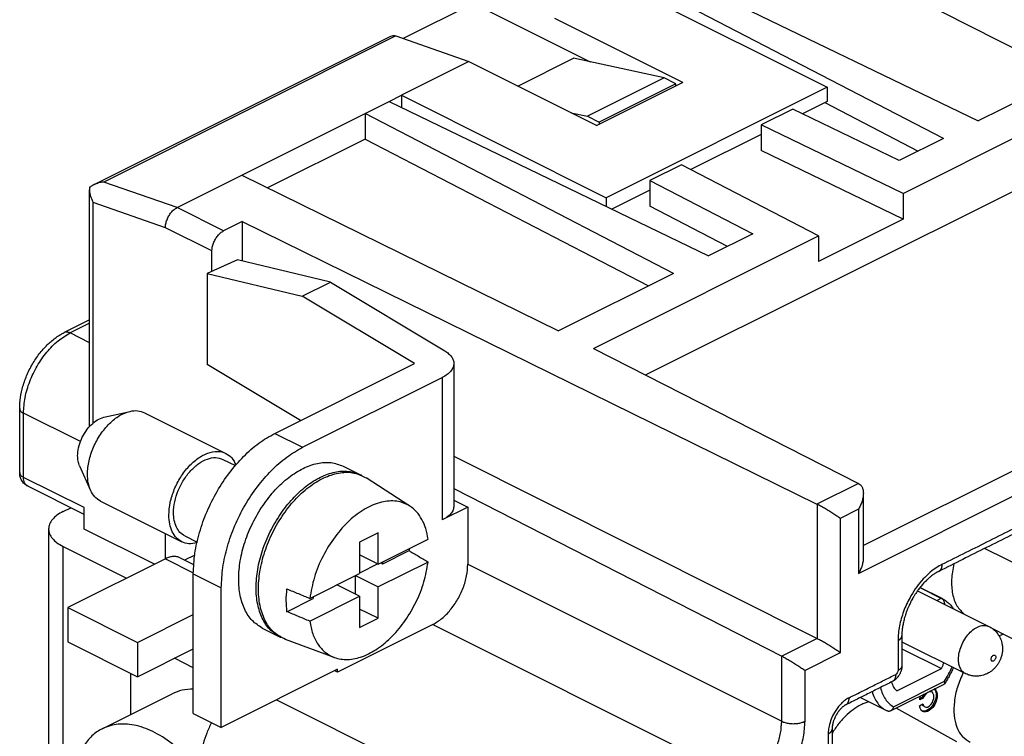
# Model space of a CAD drawing. Units: millimetres. Extents: x 0 to 210, y 0 to 297.
# Drawn here: x 169 to 184, y 268 to 279 of the extents above; entities that cross this region are included whole.
import ezdxf

# ---------------------------------------------------------------- set-up
doc = ezdxf.new("R2010")
doc.units = ezdxf.units.MM

msp = doc.modelspace()

# ---------------------------------------------------------------- linework, layer by layer
at = {"color": 7, "linetype": 'Continuous'}
for p, q in [((180.9, 280.688), (185.245, 278.478)), ((179.024, 280.141), (183.881, 277.796)), ((183.35, 277.531), (178.661, 279.959)), ((178.471, 279.864), (181.583, 278.308)), ((176.209, 279.58), (175.14, 279.046)), ((176.209, 279.58), (177.979, 278.695)), ((179.391, 278.379), (177.446, 279.351)), ((170.43, 276.824), (174.952, 279.085)), ((175.025, 279.087), (176.138, 278.697)), ((176.138, 278.697), (175.113, 278.185)), ((176.138, 278.697), (178.082, 277.725)), ((176.881, 278.326), (177.729, 278.75)), ((179.108, 278.45), (177.729, 278.75)), ((185.631, 278.671), (183.881, 277.796)), ((179.108, 278.45), (177.941, 277.866)), ((179.285, 278.361), (179.108, 278.45)), ((182.738, 276.694), (186.161, 278.406)), ((179.391, 278.379), (178.082, 277.725)), ((179.285, 278.361), (178.118, 277.778)), ((181.583, 278.308), (178.224, 276.629)), ((179.285, 278.326), (179.285, 278.361)), ((181.583, 278.308), (181.583, 278.092)), ((174.923, 278.09), (175.113, 278.185)), ((175.113, 278.185), (178.224, 276.629)), ((175.113, 278.185), (175.113, 277.999)), ((181.583, 278.092), (181.208, 277.905)), ((174.56, 277.908), (174.923, 278.09)), ((174.923, 278.09), (179.78, 275.745)), ((181.06, 277.976), (180.58, 277.736)), ((182.679, 277.195), (181.06, 277.976)), ((181.548, 278.074), (182.968, 277.339)), ((172.684, 276.971), (174.56, 277.908)), ((179.249, 275.48), (174.56, 277.908)), ((174.56, 277.908), (174.56, 277.518)), ((177.691, 277.921), (177.941, 277.866)), ((177.941, 277.866), (178.118, 277.778)), ((178.118, 277.778), (178.118, 277.743)), ((180.58, 277.736), (180.58, 277.346)), ((182.738, 276.694), (180.58, 277.736)), ((174.56, 277.518), (173.078, 276.777)), ((174.56, 277.518), (178.866, 275.289)), ((178.824, 273.936), (186.161, 277.605)), ((180.58, 277.59), (179.512, 277.056)), ((183.35, 277.531), (182.679, 277.195)), ((182.738, 276.304), (180.58, 277.346)), ((179.368, 277.131), (178.888, 276.89)), ((181.453, 276.051), (179.368, 277.131)), ((171.701, 276.479), (172.684, 276.971)), ((172.684, 276.971), (177.499, 274.605)), ((170.369, 273.188), (170.369, 276.751)), ((178.888, 276.745), (178.309, 276.455)), ((178.888, 276.89), (180.451, 276.081)), ((178.888, 276.89), (178.888, 276.501)), ((178.224, 276.629), (178.224, 276.496)), ((182.738, 276.694), (182.738, 276.304)), ((180.068, 275.89), (178.888, 276.501)), ((182.738, 276.304), (181.453, 275.662)), ((171.524, 276.174), (171.524, 276.172)), ((172.691, 276.267), (172.408, 276.125)), ((172.691, 276.267), (172.691, 275.666)), ((172.691, 276.267), (181.428, 271.973)), ((178.029, 274.34), (181.453, 276.051)), ((180.451, 276.081), (179.78, 275.745)), ((181.453, 276.051), (181.453, 275.662)), ((172.231, 275.511), (172.231, 275.82)), ((172.62, 275.683), (172.159, 275.478)), ((174.031, 275.346), (172.62, 275.683)), ((172.159, 275.478), (172.159, 274.095)), ((172.159, 275.478), (173.605, 275.133)), ((179.249, 275.48), (177.499, 274.605)), ((173.605, 275.133), (174.031, 275.346)), ((174.031, 275.346), (175.769, 274.303)), ((175.309, 274.111), (173.605, 275.133)), ((170.369, 274.773), (169.985, 274.58)), ((178.029, 274.34), (182.06, 272.289)), ((173.576, 273.245), (172.159, 274.095)), ((173.186, 273.049), (175.309, 274.111)), ((175.909, 274.111), (175.909, 271.946)), ((173.61, 272.837), (175.733, 273.899)), ((169.309, 272.452), (169.309, 273.426)), ((170.588, 273.294), (170.986, 273.383)), ((171.205, 273.362), (172.443, 272.744)), ((175.909, 272.703), (181.43, 269.931)), ((170.219, 272.556), (170.386, 272.183)), ((172.398, 272.654), (172.587, 272.56)), ((174.225, 272.551), (174.49, 272.419)), ((175.24, 271.943), (174.575, 272.373)), ((170.287, 271.818), (169.432, 272.246)), ((175.909, 272.21), (180.893, 269.665)), ((182.133, 272.137), (182.133, 271.162)), ((170.535, 272.021), (171.772, 271.402)), ((175.909, 272.033), (176.12, 271.927)), ((169.968, 271.862), (170.084, 271.92)), ((170.287, 271.596), (170.287, 271.921)), ((176.12, 271.927), (175.733, 271.733)), ((176.12, 271.927), (176.12, 271.061)), ((169.749, 271.596), (169.749, 267.699)), ((171.358, 271.061), (170.287, 271.596)), ((171.524, 271.144), (171.524, 271.526)), ((174.759, 271.538), (174.476, 271.397)), ((174.759, 271.062), (174.759, 271.538)), ((171.817, 271.492), (172.005, 271.397)), ((174.476, 271.397), (174.476, 270.92)), ((174.759, 271.062), (175.517, 271.441)), ((169.968, 271.331), (170.934, 270.849)), ((174.83, 271.069), (175.227, 271.267)), ((183.98, 271.302), (185.735, 270.425)), ((171.524, 271.144), (170.039, 270.401)), ((171.748, 271.158), (171.953, 271.055)), ((171.969, 271.2), (171.816, 271.124)), ((174.759, 271.062), (174.476, 271.203)), ((174.752, 271.065), (174.476, 270.927)), ((175.517, 271.094), (174.759, 270.715)), ((174.802, 271.083), (174.83, 271.069)), ((174.83, 271.069), (174.83, 271.097)), ((171.948, 268.793), (171.948, 270.915)), ((173.718, 270.541), (174.476, 270.92)), ((174.406, 270.885), (174.406, 270.609)), ((174.413, 270.889), (174.759, 270.715)), ((172.373, 268.581), (172.373, 270.703)), ((174.476, 270.574), (174.13, 270.747)), ((174.759, 270.239), (174.759, 270.715)), ((182.957, 270.658), (184.042, 270.115)), ((182.994, 270.707), (183.333, 270.537)), ((183.321, 270.543), (182.994, 270.707)), ((173.372, 270.34), (173.769, 270.539)), ((173.718, 270.195), (174.476, 270.574)), ((173.769, 270.567), (173.769, 270.539)), ((174.476, 270.574), (174.476, 270.098)), ((170.039, 270.401), (170.039, 269.882)), ((170.039, 270.401), (171.1, 269.871)), ((174.759, 270.239), (174.476, 270.38)), ((171.1, 269.871), (171.948, 270.295)), ((174.476, 270.098), (174.759, 270.239)), ((172.995, 270.092), (173.26, 269.959)), ((175.59, 270.146), (174.14, 269.422)), ((184.096, 270.082), (184.534, 269.863)), ((170.039, 269.882), (171.1, 269.351)), ((171.1, 269.871), (171.1, 269.351)), ((174.091, 269.645), (173.348, 269.919)), ((182.719, 269.973), (182.719, 269.973)), ((182.719, 269.882), (183.684, 269.4)), ((182.733, 269.875), (182.719, 269.868)), ((171.1, 269.351), (171.948, 269.776)), ((182.719, 269.775), (183.319, 269.475)), ((171.948, 269.488), (171.661, 269.632)), ((174.14, 269.465), (172.373, 268.581)), ((174.14, 269.422), (174.097, 269.443)), ((174.14, 269.422), (174.14, 269.465)), ((182.64, 269.136), (183.319, 269.475)), ((170.994, 269.404), (170.994, 268.776)), ((182.573, 269.278), (182.573, 269.278)), ((182.546, 268.832), (183.36, 269.238)), ((183.107, 269.11), (183.076, 269.082)), ((183.107, 269.11), (183.106, 269.111)), ((183.134, 269.124), (183.107, 269.11)), ((183.134, 269.124), (183.132, 269.125)), ((183.16, 269.124), (183.134, 269.124)), ((183.164, 269.124), (183.146, 269.131)), ((183.16, 269.124), (183.146, 269.131)), ((183.182, 269.115), (183.16, 269.124)), ((183.182, 269.115), (183.164, 269.124)), ((183.192, 269.101), (183.182, 269.115)), ((183.211, 269.164), (183.217, 269.157)), ((183.217, 269.167), (183.219, 269.166)), ((183.219, 269.166), (183.217, 269.167)), ((183.217, 269.157), (183.228, 269.136)), ((183.235, 269.148), (183.217, 269.157)), ((183.219, 269.166), (183.235, 269.148)), ((183.245, 269.127), (183.228, 269.136)), ((183.228, 269.136), (183.238, 269.103)), ((183.235, 269.148), (183.245, 269.127)), ((183.245, 269.127), (183.256, 269.094)), ((170.565, 268.561), (171.625, 269.092)), ((182.088, 269.036), (182.484, 268.838)), ((182.991, 269), (182.997, 269.057)), ((183.044, 269.027), (182.991, 269)), ((183.026, 269.036), (182.993, 269.019)), ((183.037, 269.06), (183.026, 269.036)), ((183.044, 269.027), (183.026, 269.036)), ((183.055, 269.086), (183.037, 269.06)), ((183.054, 269.051), (183.037, 269.06)), ((183.054, 269.051), (183.044, 269.027)), ((183.076, 269.082), (183.054, 269.051)), ((183.076, 269.082), (183.061, 269.089)), ((183.182, 268.959), (183.192, 268.984)), ((183.203, 269.074), (183.192, 269.101)), ((183.192, 268.984), (183.203, 269.022)), ((183.217, 268.975), (183.201, 268.941)), ((183.203, 269.022), (183.203, 269.074)), ((183.228, 269.006), (183.217, 268.975)), ((183.235, 268.966), (183.217, 268.975)), ((183.235, 268.966), (183.219, 268.932)), ((183.238, 269.051), (183.228, 269.006)), ((183.245, 268.998), (183.228, 269.006)), ((183.245, 268.998), (183.235, 268.966)), ((183.256, 269.094), (183.238, 269.103)), ((183.238, 269.103), (183.238, 269.051)), ((183.256, 269.042), (183.238, 269.051)), ((183.256, 269.042), (183.245, 268.998)), ((183.256, 269.094), (183.256, 269.042)), ((183.553, 268.363), (182.634, 268.875)), ((182.985, 268.907), (183.038, 268.94)), ((182.996, 268.873), (182.985, 268.907)), ((183.007, 268.852), (182.996, 268.873)), ((183.022, 268.834), (183.007, 268.852)), ((183.038, 268.823), (183.022, 268.834)), ((183.027, 268.932), (183.031, 268.921)), ((183.037, 268.826), (183.03, 268.828)), ((183.031, 268.921), (183.042, 268.907)), ((183.049, 268.912), (183.031, 268.921)), ((183.063, 268.827), (183.037, 268.826)), ((183.054, 268.818), (183.037, 268.826)), ((183.038, 268.94), (183.049, 268.912)), ((183.054, 268.818), (183.038, 268.823)), ((183.06, 268.898), (183.042, 268.907)), ((183.049, 268.912), (183.06, 268.898)), ((183.081, 268.818), (183.054, 268.818)), ((183.06, 268.898), (183.081, 268.889)), ((183.09, 268.834), (183.063, 268.827)), ((183.081, 268.818), (183.063, 268.827)), ((183.081, 268.889), (183.107, 268.89)), ((183.107, 268.825), (183.081, 268.818)), ((183.116, 268.847), (183.09, 268.834)), ((183.107, 268.825), (183.09, 268.834)), ((183.107, 268.89), (183.134, 268.903)), ((183.134, 268.838), (183.107, 268.825)), ((183.143, 268.867), (183.116, 268.847)), ((183.134, 268.838), (183.116, 268.847)), ((183.134, 268.903), (183.16, 268.929)), ((183.16, 268.858), (183.134, 268.838)), ((183.169, 268.893), (183.143, 268.867)), ((183.16, 268.858), (183.143, 268.867)), ((183.16, 268.929), (183.182, 268.959)), ((183.187, 268.884), (183.16, 268.858)), ((183.185, 268.914), (183.169, 268.893)), ((183.187, 268.884), (183.169, 268.893)), ((183.201, 268.941), (183.185, 268.914)), ((183.203, 268.905), (183.185, 268.914)), ((183.203, 268.905), (183.187, 268.884)), ((183.219, 268.932), (183.201, 268.941)), ((183.219, 268.932), (183.203, 268.905)), ((171.948, 268.793), (172.373, 268.581))]:
    msp.add_line(p, q, dxfattribs=at)
at = {"color": 2, "linetype": 'Continuous'}
for p, q in [((175.025, 279.087), (170.588, 276.868)), ((171.701, 276.479), (170.588, 276.868)), ((171.524, 276.172), (170.428, 276.555)), ((170.428, 273.209), (170.428, 276.555)), ((172.408, 276.125), (171.701, 276.479)), ((172.231, 275.82), (171.524, 276.174)), ((182.133, 271.344), (190.269, 275.412)), ((182.06, 270.921), (190.616, 275.199)), ((170.369, 274.722), (170.074, 274.575)), ((170.369, 274.427), (170.074, 274.575)), ((175.733, 273.899), (175.733, 271.733)), ((170.232, 272.923), (169.367, 273.355)), ((169.367, 272.381), (169.367, 273.355)), ((173.186, 273.049), (173.61, 272.837)), ((170.287, 271.921), (169.367, 272.381)), ((182.06, 272.289), (181.428, 271.973)), ((181.43, 271.973), (181.43, 269.931)), ((182.06, 271.896), (181.782, 271.757)), ((182.06, 271.896), (182.06, 270.921)), ((181.782, 271.757), (181.782, 269.716)), ((169.968, 267.434), (169.968, 271.331)), ((171.524, 271.144), (171.948, 270.932)), ((176.12, 271.061), (180.893, 268.675)), ((171.948, 270.915), (172.373, 270.703)), ((183.321, 270.543), (183.254, 270.51)), ((175.59, 270.146), (180.363, 267.76)), ((181.43, 269.931), (180.895, 269.664)), ((181.782, 269.716), (181.247, 269.448)), ((180.893, 268.675), (180.893, 269.665)), ((181.247, 268.675), (181.247, 269.448)), ((182.592, 268.895), (183.366, 269.283)), ((173.213, 269.001), (178.029, 266.593))]:
    msp.add_line(p, q, dxfattribs=at)
at = {"color": 7, "linetype": 'Continuous'}
for points, knots in [([(174.952, 279.085), (174.964, 279.089), (174.988, 279.097), (175.012, 279.09), (175.025, 279.087)], [0, 0, 0, 0, 0.034893, 0.07373119, 0.07373119, 0.07373119, 0.07373119]), ([(170.372, 276.787), (170.372, 276.784), (170.371, 276.778), (170.37, 276.769), (170.37, 276.76), (170.369, 276.747), (170.37, 276.727), (170.373, 276.702), (170.379, 276.676), (170.385, 276.652), (170.394, 276.627), (170.404, 276.603), (170.415, 276.578), (170.424, 276.563), (170.428, 276.555)], [0, 0, 0, 0, 0.0088391, 0.01783, 0.0267463, 0.035809, 0.0582644, 0.0858566, 0.1111704, 0.1372398, 0.1610979, 0.189579, 0.2179535, 0.2425817, 0.2425817, 0.2425817, 0.2425817]), ([(170.43, 276.824), (170.425, 276.821), (170.415, 276.816), (170.4, 276.807), (170.385, 276.797), (170.376, 276.79), (170.372, 276.787)], [0, 0, 0, 0, 0.01836552, 0.03460407, 0.05294066, 0.06903654, 0.06903654, 0.06903654, 0.06903654]), ([(170.588, 276.868), (170.574, 276.866), (170.547, 276.863), (170.508, 276.854), (170.469, 276.841), (170.444, 276.83), (170.43, 276.824)], [0, 0, 0, 0, 0.0413419, 0.0822601, 0.1190593, 0.1641501, 0.1641501, 0.1641501, 0.1641501]), ([(171.524, 276.174), (171.525, 276.194), (171.528, 276.235), (171.547, 276.295), (171.574, 276.353), (171.61, 276.406), (171.652, 276.449), (171.685, 276.469), (171.701, 276.479)], [0, 0, 0, 0, 0.0593542, 0.1229045, 0.1881489, 0.2523287, 0.3128446, 0.3676958, 0.3676958, 0.3676958, 0.3676958]), ([(172.231, 275.82), (172.232, 275.84), (172.235, 275.881), (172.254, 275.942), (172.281, 276), (172.318, 276.052), (172.359, 276.096), (172.392, 276.116), (172.408, 276.125)], [0, 0, 0, 0, 0.0593542, 0.1229045, 0.1881489, 0.2523287, 0.3128446, 0.3676958, 0.3676958, 0.3676958, 0.3676958]), ([(169.309, 273.426), (169.311, 273.482), (169.317, 273.596), (169.35, 273.739), (169.387, 273.856), (169.423, 273.946), (169.465, 274.035), (169.528, 274.147), (169.616, 274.275), (169.716, 274.385), (169.801, 274.46), (169.862, 274.507), (169.925, 274.549), (169.966, 274.57), (169.985, 274.58)], [0, 0, 0, 0, 0.167798, 0.342196, 0.438363, 0.535385, 0.634095, 0.732706, 0.919338, 1.100669, 1.175318, 1.259128, 1.334812, 1.399024, 1.399024, 1.399024, 1.399024]), ([(175.769, 274.303), (175.79, 274.289), (175.828, 274.264), (175.873, 274.216), (175.902, 274.165), (175.912, 274.108), (175.9, 274.049), (175.863, 273.991), (175.806, 273.939), (175.758, 273.913), (175.733, 273.899)], [0, 0, 0, 0, 0.0732009, 0.1375907, 0.1945752, 0.247199, 0.3068508, 0.3726762, 0.4485994, 0.5359751, 0.5359751, 0.5359751, 0.5359751]), ([(170.535, 272.021), (170.504, 272.041), (170.441, 272.082), (170.381, 272.183), (170.346, 272.3), (170.334, 272.451), (170.357, 272.636), (170.426, 272.841), (170.531, 273.034), (170.665, 273.199), (170.817, 273.321), (170.966, 273.386), (171.101, 273.401), (171.171, 273.375), (171.205, 273.362)], [0, 0, 0, 0, 0.107411, 0.223471, 0.341432, 0.472242, 0.676438, 0.89572, 1.118605, 1.332903, 1.528151, 1.69837, 1.81443, 1.921841, 1.921841, 1.921841, 1.921841]), ([(170.219, 272.556), (170.211, 272.579), (170.193, 272.627), (170.187, 272.721), (170.201, 272.834), (170.243, 272.961), (170.308, 273.079), (170.391, 273.18), (170.483, 273.258), (170.555, 273.282), (170.588, 273.294)], [0, 0, 0, 0, 0.0725583, 0.1530191, 0.27862, 0.4135004, 0.5505969, 0.6824115, 0.8025087, 0.9072105, 0.9072105, 0.9072105, 0.9072105]), ([(170.37, 273.152), (170.37, 273.158), (170.37, 273.17), (170.369, 273.182), (170.369, 273.188)], [0, 0, 0, 0, 0.01822747, 0.03523003, 0.03523003, 0.03523003, 0.03523003]), ([(171.948, 270.915), (171.953, 271.018), (171.963, 271.23), (172.038, 271.548), (172.151, 271.865), (172.304, 272.17), (172.49, 272.451), (172.703, 272.697), (172.932, 272.903), (173.103, 273.002), (173.186, 273.049)], [0, 0, 0, 0, 0.308474, 0.635656, 0.974715, 1.317774, 1.656624, 1.983408, 2.29133, 2.575457, 2.575457, 2.575457, 2.575457]), ([(172.002, 271.384), (171.962, 271.377), (171.884, 271.363), (171.772, 271.395), (171.684, 271.461), (171.622, 271.557), (171.584, 271.675), (171.572, 271.826), (171.593, 272.005), (171.654, 272.2), (171.75, 272.385), (171.872, 272.547), (172.012, 272.673), (172.161, 272.755), (172.31, 272.784), (172.441, 272.755), (172.541, 272.678), (172.577, 272.607), (172.596, 272.571)], [0, 0, 0, 0, 0.122178, 0.23456, 0.33712, 0.447287, 0.570009, 0.706852, 0.899173, 1.105469, 1.316197, 1.52104, 1.710719, 1.878976, 2.025033, 2.1562, 2.268582, 2.39076, 2.39076, 2.39076, 2.39076]), ([(172.373, 270.703), (172.378, 270.806), (172.388, 271.018), (172.462, 271.336), (172.575, 271.653), (172.728, 271.958), (172.914, 272.239), (173.127, 272.485), (173.356, 272.691), (173.528, 272.79), (173.61, 272.837)], [0, 0, 0, 0, 0.308474, 0.635656, 0.974715, 1.317774, 1.656624, 1.983408, 2.29133, 2.575457, 2.575457, 2.575457, 2.575457]), ([(171.817, 271.492), (171.792, 271.508), (171.739, 271.541), (171.687, 271.626), (171.654, 271.728), (171.643, 271.859), (171.662, 272.014), (171.715, 272.183), (171.797, 272.343), (171.903, 272.483), (172.025, 272.593), (172.154, 272.663), (172.284, 272.692), (172.362, 272.666), (172.398, 272.654)], [0, 0, 0, 0, 0.088885, 0.184363, 0.290723, 0.40932, 0.575998, 0.754787, 0.937418, 1.114949, 1.279337, 1.425161, 1.551743, 1.665421, 1.665421, 1.665421, 1.665421]), ([(172.995, 270.092), (172.942, 270.126), (172.832, 270.197), (172.72, 270.376), (172.651, 270.592), (172.63, 270.845), (172.656, 271.121), (172.729, 271.409), (172.846, 271.691), (173, 271.956), (173.184, 272.19), (173.389, 272.381), (173.606, 272.521), (173.824, 272.6), (174.039, 272.62), (174.164, 272.574), (174.225, 272.551)], [0, 0, 0, 0, 0.188026, 0.389999, 0.61499, 0.865868, 1.14558, 1.443701, 1.751768, 2.060186, 2.359319, 2.640586, 2.89766, 3.12791, 3.33409, 3.525595, 3.525595, 3.525595, 3.525595]), ([(169.432, 272.246), (169.423, 272.251), (169.404, 272.261), (169.38, 272.281), (169.358, 272.305), (169.34, 272.331), (169.326, 272.36), (169.316, 272.389), (169.31, 272.419), (169.309, 272.44), (169.309, 272.452)], [0, 0, 0, 0, 0.0318425, 0.063767, 0.095593, 0.1276905, 0.1589635, 0.1906969, 0.2183164, 0.2528127, 0.2528127, 0.2528127, 0.2528127]), ([(173.26, 269.959), (173.207, 269.994), (173.097, 270.065), (172.985, 270.243), (172.916, 270.46), (172.895, 270.713), (172.921, 270.989), (172.994, 271.276), (173.111, 271.559), (173.265, 271.823), (173.449, 272.057), (173.654, 272.248), (173.871, 272.388), (174.089, 272.467), (174.304, 272.487), (174.43, 272.441), (174.49, 272.419)], [0, 0, 0, 0, 0.188026, 0.389999, 0.61499, 0.865868, 1.14558, 1.443701, 1.751768, 2.060186, 2.359319, 2.640586, 2.89766, 3.12791, 3.33409, 3.525595, 3.525595, 3.525595, 3.525595]), ([(173.348, 269.919), (173.289, 269.949), (173.166, 270.011), (173.037, 270.189), (172.957, 270.411), (172.93, 270.673), (172.954, 270.96), (173.029, 271.258), (173.151, 271.551), (173.312, 271.824), (173.505, 272.063), (173.72, 272.255), (173.947, 272.39), (174.173, 272.46), (174.393, 272.463), (174.515, 272.402), (174.575, 272.373)], [0, 0, 0, 0, 0.197052, 0.406121, 0.63945, 0.901589, 1.190486, 1.499522, 1.819287, 2.139053, 2.448088, 2.736986, 2.999125, 3.232454, 3.441523, 3.638575, 3.638575, 3.638575, 3.638575]), ([(174.508, 272.41), (174.505, 272.411), (174.499, 272.414), (174.493, 272.417), (174.49, 272.419)], [0, 0, 0, 0, 0.00988552, 0.01976877, 0.01976877, 0.01976877, 0.01976877]), ([(182.061, 272.288), (182.061, 272.288), (182.061, 272.289), (182.06, 272.289), (182.06, 272.289)], [0, 0, 0, 0, 0.000860685, 0.001719502, 0.001719502, 0.001719502, 0.001719502]), ([(182.061, 272.288), (182.072, 272.281), (182.094, 272.267), (182.117, 272.23), (182.13, 272.187), (182.135, 272.135), (182.129, 272.078), (182.115, 272.018), (182.092, 271.956), (182.071, 271.916), (182.06, 271.896)], [0, 0, 0, 0, 0.0383383, 0.0790353, 0.1243447, 0.1753428, 0.2327391, 0.2952594, 0.3616356, 0.4302626, 0.4302626, 0.4302626, 0.4302626]), ([(175.517, 271.441), (175.507, 271.495), (175.488, 271.599), (175.428, 271.741), (175.347, 271.858), (175.223, 271.966), (175.035, 272.034), (174.794, 272.014), (174.546, 271.907), (174.308, 271.725), (174.091, 271.48), (173.912, 271.189), (173.778, 270.873), (173.738, 270.65), (173.718, 270.541)], [0, 0, 0, 0, 0.165251, 0.317192, 0.457699, 0.590516, 0.804276, 1.035977, 1.30077, 1.601229, 1.930458, 2.275817, 2.621941, 2.953345, 2.953345, 2.953345, 2.953345]), ([(181.43, 271.973), (181.43, 271.973), (181.429, 271.973), (181.429, 271.973), (181.428, 271.973)], [0, 0, 0, 0, 0.000869639, 0.001737461, 0.001737461, 0.001737461, 0.001737461]), ([(181.782, 271.757), (181.765, 271.769), (181.728, 271.795), (181.67, 271.833), (181.607, 271.873), (181.544, 271.91), (181.485, 271.944), (181.447, 271.964), (181.43, 271.973)], [0, 0, 0, 0, 0.0627798, 0.1345331, 0.2104659, 0.2854955, 0.3546017, 0.4131741, 0.4131741, 0.4131741, 0.4131741]), ([(169.968, 271.862), (169.936, 271.844), (169.877, 271.811), (169.806, 271.746), (169.76, 271.674), (169.744, 271.596), (169.76, 271.519), (169.806, 271.447), (169.877, 271.382), (169.936, 271.349), (169.968, 271.331)], [0, 0, 0, 0, 0.1092195, 0.2041236, 0.2864053, 0.36097, 0.4355347, 0.5178165, 0.6127205, 0.72194, 0.72194, 0.72194, 0.72194]), ([(175.909, 271.946), (175.906, 271.926), (175.901, 271.884), (175.863, 271.826), (175.806, 271.774), (175.758, 271.748), (175.733, 271.733)], [0, 0, 0, 0, 0.0596518, 0.1254771, 0.2014004, 0.288776, 0.288776, 0.288776, 0.288776]), ([(184.731, 271.678), (184.61, 271.617), (184.368, 271.496), (184.006, 271.315), (183.643, 271.134), (183.401, 271.013), (183.28, 270.952)], [0, 0, 0, 0, 0.405567, 0.811132, 1.216699, 1.622264, 1.622264, 1.622264, 1.622264]), ([(175.23, 271.297), (175.23, 271.292), (175.229, 271.282), (175.228, 271.272), (175.227, 271.267)], [0, 0, 0, 0, 0.01496705, 0.0299961, 0.0299961, 0.0299961, 0.0299961]), ([(175.227, 271.267), (175.251, 271.253), (175.3, 271.224), (175.372, 271.181), (175.445, 271.137), (175.493, 271.109), (175.517, 271.094)], [0, 0, 0, 0, 0.0849626, 0.1689017, 0.2539015, 0.3377999, 0.3377999, 0.3377999, 0.3377999]), ([(171.748, 271.158), (171.731, 271.165), (171.698, 271.178), (171.641, 271.18), (171.582, 271.169), (171.544, 271.153), (171.524, 271.144)], [0, 0, 0, 0, 0.0526668, 0.1077574, 0.1671463, 0.2318987, 0.2318987, 0.2318987, 0.2318987]), ([(173.718, 270.195), (173.731, 270.13), (173.754, 270.007), (173.835, 269.843), (173.947, 269.717), (174.102, 269.629), (174.303, 269.601), (174.533, 269.653), (174.763, 269.778), (174.983, 269.966), (175.18, 270.207), (175.341, 270.485), (175.462, 270.784), (175.499, 270.992), (175.517, 271.094)], [0, 0, 0, 0, 0.19731, 0.375701, 0.539457, 0.696608, 0.902447, 1.131336, 1.391419, 1.681723, 1.994917, 2.319877, 2.643765, 2.953896, 2.953896, 2.953896, 2.953896]), ([(175.59, 270.146), (175.637, 270.175), (175.736, 270.235), (175.861, 270.366), (175.97, 270.522), (176.053, 270.697), (176.109, 270.879), (176.116, 271.002), (176.12, 271.061)], [0, 0, 0, 0, 0.164554, 0.346101, 0.53864, 0.734374, 0.925025, 1.103087, 1.103087, 1.103087, 1.103087]), ([(182.133, 271.162), (182.132, 271.143), (182.13, 271.103), (182.115, 271.043), (182.092, 270.981), (182.071, 270.941), (182.06, 270.921)], [0, 0, 0, 0, 0.0573963, 0.1199166, 0.1862928, 0.2549198, 0.2549198, 0.2549198, 0.2549198]), ([(183.51, 271.067), (183.495, 270.987), (183.465, 270.836), (183.481, 270.617), (183.54, 270.428), (183.627, 270.343), (183.667, 270.303)], [0, 0, 0, 0, 0.2429864, 0.4617469, 0.6527488, 0.8210245, 0.8210245, 0.8210245, 0.8210245]), ([(183.28, 270.952), (183.278, 270.951), (183.273, 270.949), (183.26, 270.942), (183.242, 270.932), (183.219, 270.918), (183.195, 270.902), (183.166, 270.88), (183.131, 270.852), (183.091, 270.815), (183.055, 270.779), (183.027, 270.747), (183.005, 270.721), (182.984, 270.694), (182.961, 270.664), (182.94, 270.635), (182.923, 270.609), (182.91, 270.588), (182.901, 270.574), (182.894, 270.562), (182.889, 270.553), (182.884, 270.545), (182.875, 270.529), (182.861, 270.503), (182.844, 270.469), (182.826, 270.432), (182.808, 270.39), (182.79, 270.343), (182.774, 270.296), (182.758, 270.243), (182.742, 270.183), (182.732, 270.125), (182.725, 270.078), (182.722, 270.049), (182.72, 270.024), (182.72, 270.01), (182.719, 269.997), (182.719, 269.989), (182.719, 269.981), (182.719, 269.976), (182.719, 269.973)], [0, 0, 0, 0, 0.006279, 0.016332, 0.045006, 0.068267, 0.096851, 0.131337, 0.176995, 0.231611, 0.295098, 0.329717, 0.358906, 0.3983, 0.430255, 0.471872, 0.506547, 0.524426, 0.545654, 0.55558, 0.565309, 0.576915, 0.584846, 0.620932, 0.66414, 0.700019, 0.74369, 0.800972, 0.851315, 0.894164, 0.966456, 1.036722, 1.070432, 1.108606, 1.125271, 1.143998, 1.152565, 1.162515, 1.169022, 1.177578, 1.177578, 1.177578, 1.177578]), ([(183.28, 270.952), (183.28, 270.952), (183.28, 270.952), (183.28, 270.952), (183.28, 270.952)], [0, 0, 0, 0, 0.000002615488, 0.000004686085, 0.000004686085, 0.000004686085, 0.000004686085]), ([(173.372, 270.34), (173.367, 270.396), (173.356, 270.511), (173.366, 270.627), (173.372, 270.686)], [0, 0, 0, 0, 0.1681873, 0.3470736, 0.3470736, 0.3470736, 0.3470736]), ([(173.372, 270.686), (173.401, 270.674), (173.459, 270.65), (173.545, 270.614), (173.632, 270.578), (173.69, 270.553), (173.718, 270.541)], [0, 0, 0, 0, 0.0939551, 0.1877483, 0.2818956, 0.3754999, 0.3754999, 0.3754999, 0.3754999]), ([(183.371, 270.451), (183.371, 270.454), (183.37, 270.46), (183.369, 270.468), (183.367, 270.478), (183.363, 270.49), (183.357, 270.506), (183.349, 270.519), (183.341, 270.528), (183.334, 270.534), (183.328, 270.539), (183.323, 270.542), (183.321, 270.543)], [0, 0, 0, 0, 0.0087581, 0.0174619, 0.0266403, 0.0373759, 0.0569261, 0.0754318, 0.0843736, 0.0930164, 0.1021516, 0.1095354, 0.1095354, 0.1095354, 0.1095354]), ([(183.333, 270.537), (183.345, 270.531), (183.368, 270.519), (183.398, 270.498), (183.425, 270.476), (183.45, 270.452), (183.476, 270.423), (183.493, 270.401), (183.502, 270.387), (183.503, 270.385), (183.504, 270.385)], [0, 0, 0, 0, 0.0404226, 0.0771146, 0.1098352, 0.1437759, 0.1821814, 0.2250888, 0.2281531, 0.2312054, 0.2312054, 0.2312054, 0.2312054]), ([(173.718, 270.195), (173.69, 270.207), (173.632, 270.231), (173.545, 270.267), (173.459, 270.304), (173.401, 270.328), (173.372, 270.34)], [0, 0, 0, 0, 0.0933778, 0.1877515, 0.2811468, 0.3754999, 0.3754999, 0.3754999, 0.3754999]), ([(184.042, 270.115), (184.051, 270.11), (184.068, 270.101), (184.092, 270.085), (184.115, 270.068), (184.136, 270.048), (184.157, 270.026), (184.175, 270.003), (184.192, 269.979), (184.21, 269.947), (184.226, 269.909), (184.239, 269.863), (184.247, 269.82), (184.249, 269.775), (184.247, 269.729), (184.238, 269.679), (184.223, 269.63), (184.204, 269.587), (184.181, 269.546), (184.152, 269.506), (184.118, 269.469), (184.08, 269.437), (184.041, 269.412), (184, 269.391), (183.958, 269.376), (183.918, 269.366), (183.883, 269.362), (183.854, 269.36), (183.825, 269.361), (183.786, 269.365), (183.738, 269.376), (183.702, 269.392), (183.684, 269.4)], [0, 0, 0, 0, 0.03116, 0.05836, 0.085818, 0.117303, 0.144755, 0.176194, 0.205302, 0.23452, 0.285849, 0.327706, 0.377066, 0.418017, 0.461646, 0.516416, 0.570358, 0.613728, 0.657097, 0.71104, 0.760212, 0.80944, 0.859088, 0.899752, 0.946545, 0.99294, 1.024032, 1.051265, 1.080748, 1.110157, 1.168816, 1.227367, 1.227367, 1.227367, 1.227367]), ([(173.26, 269.959), (173.263, 269.958), (173.269, 269.955), (173.275, 269.952), (173.278, 269.951)], [0, 0, 0, 0, 0.00988325, 0.01976877, 0.01976877, 0.01976877, 0.01976877]), ([(181.782, 269.716), (181.765, 269.728), (181.728, 269.754), (181.67, 269.792), (181.607, 269.832), (181.544, 269.869), (181.485, 269.903), (181.447, 269.922), (181.43, 269.931)], [0, 0, 0, 0, 0.0627798, 0.1345331, 0.2104659, 0.2854955, 0.3546017, 0.4131741, 0.4131741, 0.4131741, 0.4131741]), ([(182.719, 269.973), (182.719, 269.935), (182.719, 269.859), (182.719, 269.745), (182.719, 269.632), (182.719, 269.556), (182.719, 269.518)], [0, 0, 0, 0, 0.1136847, 0.2273688, 0.3410529, 0.4547369, 0.4547369, 0.4547369, 0.4547369]), ([(184.267, 269.997), (184.255, 269.993), (184.231, 269.986), (184.207, 269.977), (184.195, 269.972)], [0, 0, 0, 0, 0.03746875, 0.07604628, 0.07604628, 0.07604628, 0.07604628]), ([(180.893, 269.665), (180.893, 269.665), (180.894, 269.664), (180.895, 269.664), (180.895, 269.664)], [0, 0, 0, 0, 0.00086721, 0.001736647, 0.001736647, 0.001736647, 0.001736647]), ([(180.895, 269.664), (180.912, 269.655), (180.95, 269.635), (181.009, 269.602), (181.071, 269.564), (181.134, 269.525), (181.193, 269.486), (181.23, 269.46), (181.247, 269.448)], [0, 0, 0, 0, 0.0585725, 0.1276786, 0.2027083, 0.278641, 0.3503943, 0.4131741, 0.4131741, 0.4131741, 0.4131741]), ([(183.319, 269.475), (183.326, 269.49), (183.34, 269.518), (183.352, 269.548), (183.358, 269.563)], [0, 0, 0, 0, 0.04802154, 0.09588856, 0.09588856, 0.09588856, 0.09588856]), ([(182.719, 269.518), (182.719, 269.512), (182.719, 269.501), (182.717, 269.484), (182.713, 269.465), (182.709, 269.448), (182.703, 269.429), (182.696, 269.412), (182.687, 269.394), (182.676, 269.374), (182.658, 269.348), (182.633, 269.32), (182.604, 269.295), (182.583, 269.283), (182.573, 269.278)], [0, 0, 0, 0, 0.0163721, 0.0345585, 0.0518451, 0.0719948, 0.0896449, 0.1110487, 0.1279142, 0.1480577, 0.1805688, 0.2218471, 0.2616748, 0.2943259, 0.2943259, 0.2943259, 0.2943259]), ([(183.501, 269.491), (183.5, 269.488), (183.497, 269.483), (183.486, 269.456), (183.466, 269.413), (183.435, 269.355), (183.403, 269.299), (183.379, 269.263), (183.367, 269.245)], [0, 0, 0, 0, 0.0093132, 0.0186319, 0.0888079, 0.1508176, 0.2162623, 0.2813606, 0.2813606, 0.2813606, 0.2813606]), ([(183.652, 269.416), (183.62, 269.343), (183.557, 269.201), (183.511, 268.98), (183.505, 268.772), (183.544, 268.591), (183.625, 268.441), (183.714, 268.386), (183.757, 268.359)], [0, 0, 0, 0, 0.237353, 0.464418, 0.672641, 0.857029, 1.018496, 1.166028, 1.166028, 1.166028, 1.166028]), ([(182.573, 269.278), (182.514, 269.249), (182.396, 269.19), (182.219, 269.101), (182.043, 269.013), (181.925, 268.954), (181.866, 268.924)], [0, 0, 0, 0, 0.1976508, 0.3953017, 0.5929526, 0.7906033, 0.7906033, 0.7906033, 0.7906033]), ([(182.56, 269.272), (182.569, 269.245), (182.588, 269.195), (182.623, 269.155), (182.64, 269.136)], [0, 0, 0, 0, 0.0826955, 0.1585797, 0.1585797, 0.1585797, 0.1585797]), ([(183.367, 269.245), (183.368, 269.247), (183.371, 269.252), (183.371, 269.261), (183.37, 269.271), (183.368, 269.278), (183.366, 269.283)], [0, 0, 0, 0, 0.00772634, 0.01674131, 0.02558645, 0.03948361, 0.03948361, 0.03948361, 0.03948361]), ([(171.948, 269.163), (171.891, 269.161), (171.779, 269.156), (171.676, 269.113), (171.625, 269.092)], [0, 0, 0, 0, 0.1696242, 0.3332317, 0.3332317, 0.3332317, 0.3332317]), ([(183.36, 269.238), (183.361, 269.239), (183.362, 269.24), (183.364, 269.241), (183.366, 269.243), (183.366, 269.244), (183.367, 269.245)], [0, 0, 0, 0, 0.002349306, 0.004663865, 0.006960267, 0.009286164, 0.009286164, 0.009286164, 0.009286164]), ([(182.217, 268.971), (182.196, 268.965), (182.155, 268.953), (182.115, 268.934), (182.095, 268.925)], [0, 0, 0, 0, 0.0634284, 0.1300197, 0.1300197, 0.1300197, 0.1300197]), ([(182.095, 268.925), (182.055, 268.902), (181.97, 268.853), (181.856, 268.752), (181.748, 268.632), (181.689, 268.54), (181.658, 268.493)], [0, 0, 0, 0, 0.140636, 0.2927105, 0.4540063, 0.6214527, 0.6214527, 0.6214527, 0.6214527]), ([(181.854, 268.918), (181.853, 268.917), (181.851, 268.916), (181.846, 268.913), (181.839, 268.908), (181.829, 268.901), (181.815, 268.89), (181.799, 268.875), (181.785, 268.86), (181.775, 268.848), (181.767, 268.838), (181.758, 268.828), (181.75, 268.816), (181.742, 268.805), (181.735, 268.794), (181.73, 268.786), (181.727, 268.781), (181.726, 268.779), (181.725, 268.778), (181.725, 268.777), (181.724, 268.776), (181.723, 268.775), (181.722, 268.773), (181.721, 268.77), (181.717, 268.763), (181.711, 268.752), (181.704, 268.738), (181.698, 268.725), (181.692, 268.71), (181.685, 268.694), (181.679, 268.676), (181.675, 268.662), (181.671, 268.649), (181.669, 268.638), (181.666, 268.626), (181.664, 268.614), (181.662, 268.604), (181.661, 268.593), (181.659, 268.58), (181.659, 268.57), (181.658, 268.562), (181.658, 268.558), (181.658, 268.556), (181.658, 268.555)], [0, 0, 0, 0, 0.0031853, 0.006459, 0.0165541, 0.0290125, 0.0438101, 0.069159, 0.0945021, 0.1054767, 0.1177701, 0.1313406, 0.1461518, 0.1597839, 0.1747459, 0.1825252, 0.1896809, 0.1906266, 0.1915762, 0.1925965, 0.193481, 0.1953627, 0.1972456, 0.200859, 0.20479, 0.221831, 0.2375639, 0.2519029, 0.2647562, 0.2854005, 0.3040516, 0.3206006, 0.3309383, 0.3430091, 0.3561953, 0.3678055, 0.3773615, 0.3886971, 0.4014863, 0.4154155, 0.4203516, 0.4243484, 0.4272827, 0.4272827, 0.4272827, 0.4272827]), ([(181.866, 268.924), (181.865, 268.924), (181.863, 268.923), (181.86, 268.921), (181.856, 268.919), (181.854, 268.918), (181.854, 268.918)], [0, 0, 0, 0, 0.00298671, 0.00683712, 0.01104995, 0.01394942, 0.01394942, 0.01394942, 0.01394942]), ([(181.866, 268.924), (181.866, 268.924), (181.866, 268.924), (181.866, 268.924), (181.866, 268.924), (181.866, 268.924), (181.866, 268.924), (181.866, 268.924), (181.866, 268.924), (181.866, 268.924), (181.866, 268.924)], [0, 0, 0, 0, 0.00000323174, 0.00000646348, 0.00000969523, 0.00001292698, 0.00001615874, 0.0000193905, 0.00002262227, 0.00002585404, 0.00002585404, 0.00002585404, 0.00002585404]), ([(182.498, 268.831), (182.497, 268.831), (182.495, 268.832), (182.491, 268.834), (182.487, 268.836), (182.485, 268.837), (182.484, 268.838)], [0, 0, 0, 0, 0.00407851, 0.00814958, 0.01223488, 0.01631432, 0.01631432, 0.01631432, 0.01631432]), ([(182.546, 268.832), (182.543, 268.83), (182.535, 268.827), (182.522, 268.825), (182.509, 268.826), (182.502, 268.829), (182.498, 268.831)], [0, 0, 0, 0, 0.01250425, 0.02467335, 0.03880123, 0.04962305, 0.04962305, 0.04962305, 0.04962305]), ([(182.592, 268.895), (182.591, 268.892), (182.589, 268.885), (182.585, 268.874), (182.58, 268.865), (182.574, 268.856), (182.568, 268.849), (182.562, 268.842), (182.554, 268.836), (182.549, 268.833), (182.546, 268.832)], [0, 0, 0, 0, 0.01113358, 0.02201261, 0.03363321, 0.04288474, 0.05283136, 0.06239959, 0.07172231, 0.08070539, 0.08070539, 0.08070539, 0.08070539]), ([(172.16, 267.732), (172.085, 267.841), (171.937, 268.053), (171.668, 268.313), (171.384, 268.507), (171.095, 268.62), (170.814, 268.646), (170.577, 268.582), (170.398, 268.456), (170.269, 268.295), (170.174, 268.094), (170.144, 267.944), (170.128, 267.866)], [0, 0, 0, 0, 0.397646, 0.77283, 1.115977, 1.4226, 1.695828, 1.948434, 2.140675, 2.342484, 2.561096, 2.800387, 2.800387, 2.800387, 2.800387]), ([(172.224, 268.655), (172.199, 268.602), (172.148, 268.497), (172.096, 268.332), (172.061, 268.169), (172.057, 268.06), (172.054, 268.008)], [0, 0, 0, 0, 0.1764012, 0.349827, 0.5170618, 0.6753385, 0.6753385, 0.6753385, 0.6753385]), ([(181.658, 268.555), (181.658, 268.464), (181.658, 268.284), (181.658, 268.013), (181.658, 267.743), (181.658, 267.562), (181.658, 267.472)], [0, 0, 0, 0, 0.270643, 0.541285, 0.811927, 1.082569, 1.082569, 1.082569, 1.082569]), ([(181.658, 268.555), (181.658, 268.555), (181.658, 268.555), (181.658, 268.555), (181.658, 268.555), (181.658, 268.555), (181.658, 268.555)], [0, 0, 0, 0, 0.00000346848, 0.00000693695, 0.00001040543, 0.0000138739, 0.0000138739, 0.0000138739, 0.0000138739])]:
    msp.add_open_spline(points, degree=3, knots=knots, dxfattribs=at)
at = {"color": 2, "linetype": 'Continuous'}
for points, knots in [([(169.367, 273.355), (169.372, 273.434), (169.383, 273.598), (169.457, 273.84), (169.568, 274.073), (169.713, 274.282), (169.879, 274.457), (170.012, 274.537), (170.074, 274.575)], [0, 0, 0, 0, 0.237417, 0.491618, 0.752596, 1.009315, 1.251378, 1.470783, 1.470783, 1.470783, 1.470783]), ([(170.074, 274.575), (170.059, 274.581), (170.029, 274.594), (169.999, 274.585), (169.985, 274.58)], [0, 0, 0, 0, 0.0494099, 0.09213282, 0.09213282, 0.09213282, 0.09213282]), ([(169.309, 273.426), (169.31, 273.419), (169.311, 273.405), (169.324, 273.386), (169.343, 273.369), (169.359, 273.36), (169.367, 273.355)], [0, 0, 0, 0, 0.01988392, 0.04182571, 0.06713346, 0.09625867, 0.09625867, 0.09625867, 0.09625867]), ([(169.309, 272.452), (169.31, 272.445), (169.311, 272.431), (169.324, 272.412), (169.343, 272.394), (169.359, 272.386), (169.367, 272.381)], [0, 0, 0, 0, 0.01988392, 0.04182571, 0.06713346, 0.09625867, 0.09625867, 0.09625867, 0.09625867]), ([(169.432, 272.246), (169.423, 272.252), (169.403, 272.265), (169.382, 272.297), (169.37, 272.337), (169.368, 272.366), (169.367, 272.381)], [0, 0, 0, 0, 0.0341866, 0.0709089, 0.1118164, 0.1574306, 0.1574306, 0.1574306, 0.1574306]), ([(183.332, 271.06), (183.453, 271.121), (183.695, 271.242), (184.058, 271.423), (184.42, 271.605), (184.662, 271.726), (184.783, 271.786)], [0, 0, 0, 0, 0.405566, 0.811132, 1.216698, 1.622264, 1.622264, 1.622264, 1.622264]), ([(183.332, 271.06), (183.328, 271.059), (183.321, 271.055), (183.282, 271.034), (183.216, 270.993), (183.127, 270.922), (183.035, 270.83), (182.942, 270.718), (182.863, 270.596), (182.801, 270.479), (182.754, 270.372), (182.716, 270.263), (182.687, 270.152), (182.668, 270.041), (182.661, 269.961), (182.66, 269.916), (182.66, 269.907), (182.66, 269.902)], [0, 0, 0, 0, 0.012454, 0.025008, 0.132169, 0.24559, 0.365044, 0.521682, 0.682953, 0.800356, 0.917551, 1.033424, 1.146906, 1.261574, 1.371197, 1.38493, 1.398572, 1.398572, 1.398572, 1.398572]), ([(183.28, 270.952), (183.282, 270.953), (183.286, 270.956), (183.292, 270.96), (183.298, 270.964), (183.303, 270.97), (183.308, 270.975), (183.312, 270.982), (183.316, 270.988), (183.319, 270.995), (183.323, 271.003), (183.325, 271.01), (183.327, 271.018), (183.329, 271.027), (183.33, 271.035), (183.331, 271.043), (183.332, 271.052), (183.332, 271.058), (183.332, 271.06)], [0, 0, 0, 0, 0.0070968, 0.0142433, 0.0214659, 0.0287881, 0.0362296, 0.0438046, 0.0515221, 0.0593851, 0.0673909, 0.0755319, 0.0837959, 0.0921672, 0.100627, 0.1091542, 0.1177267, 0.1263215, 0.1263215, 0.1263215, 0.1263215]), ([(183.333, 270.537), (183.331, 270.538), (183.327, 270.54), (183.323, 270.542), (183.321, 270.543)], [0, 0, 0, 0, 0.00694453, 0.01389071, 0.01389071, 0.01389071, 0.01389071]), ([(183.684, 269.4), (183.669, 269.41), (183.637, 269.431), (183.604, 269.482), (183.584, 269.545), (183.577, 269.626), (183.589, 269.721), (183.621, 269.825), (183.672, 269.924), (183.737, 270.01), (183.812, 270.078), (183.892, 270.121), (183.972, 270.139), (184.019, 270.123), (184.042, 270.115)], [0, 0, 0, 0, 0.054699, 0.113454, 0.178906, 0.251889, 0.35446, 0.464485, 0.576873, 0.686123, 0.787284, 0.877022, 0.954919, 1.024874, 1.024874, 1.024874, 1.024874]), ([(182.66, 269.902), (182.662, 269.903), (182.666, 269.905), (182.672, 269.909), (182.678, 269.912), (182.684, 269.916), (182.689, 269.92), (182.694, 269.924), (182.698, 269.928), (182.702, 269.933), (182.706, 269.938), (182.71, 269.942), (182.712, 269.947), (182.715, 269.952), (182.717, 269.957), (182.718, 269.962), (182.719, 269.967), (182.719, 269.971), (182.719, 269.973)], [0, 0, 0, 0, 0.00696437, 0.01385165, 0.02064405, 0.02732468, 0.03387821, 0.04029138, 0.04655368, 0.05265803, 0.0586015, 0.06438591, 0.07001844, 0.07551195, 0.08088511, 0.08616204, 0.09137161, 0.09654614, 0.09654614, 0.09654614, 0.09654614]), ([(182.66, 269.902), (182.66, 269.864), (182.66, 269.788), (182.66, 269.675), (182.66, 269.561), (182.66, 269.485), (182.66, 269.447)], [0, 0, 0, 0, 0.1136845, 0.227369, 0.3410534, 0.4547378, 0.4547378, 0.4547378, 0.4547378]), ([(184.075, 269.616), (184.076, 269.61), (184.077, 269.6), (184.088, 269.587), (184.104, 269.586), (184.12, 269.595), (184.134, 269.611), (184.143, 269.63), (184.147, 269.65), (184.144, 269.668), (184.133, 269.681), (184.117, 269.681), (184.101, 269.672), (184.088, 269.657), (184.078, 269.637), (184.076, 269.623), (184.075, 269.616)], [0, 0, 0, 0, 0.0173929, 0.0315173, 0.0457508, 0.0633424, 0.0843104, 0.1065615, 0.127396, 0.1447892, 0.1589135, 0.1731468, 0.1907387, 0.2117065, 0.2339576, 0.2547923, 0.2547923, 0.2547923, 0.2547923]), ([(182.66, 269.447), (182.658, 269.435), (182.654, 269.41), (182.634, 269.394), (182.625, 269.386)], [0, 0, 0, 0, 0.03710438, 0.07251678, 0.07251678, 0.07251678, 0.07251678]), ([(182.719, 269.518), (182.719, 269.515), (182.718, 269.509), (182.715, 269.498), (182.708, 269.484), (182.695, 269.47), (182.679, 269.457), (182.667, 269.451), (182.66, 269.447)], [0, 0, 0, 0, 0.00855146, 0.01725594, 0.0348323, 0.05395523, 0.07461188, 0.0964184, 0.0964184, 0.0964184, 0.0964184]), ([(183.366, 269.283), (183.388, 269.318), (183.432, 269.388), (183.465, 269.463), (183.482, 269.501)], [0, 0, 0, 0, 0.1233086, 0.2470682, 0.2470682, 0.2470682, 0.2470682]), ([(181.918, 269.033), (181.977, 269.062), (182.095, 269.121), (182.271, 269.209), (182.448, 269.298), (182.566, 269.357), (182.625, 269.386)], [0, 0, 0, 0, 0.1976508, 0.3953017, 0.5929525, 0.7906033, 0.7906033, 0.7906033, 0.7906033]), ([(182.625, 269.386), (182.625, 269.378), (182.624, 269.362), (182.619, 269.339), (182.612, 269.318), (182.601, 269.3), (182.588, 269.287), (182.578, 269.281), (182.573, 269.278)], [0, 0, 0, 0, 0.0242347, 0.0479583, 0.0707443, 0.0923855, 0.109506, 0.1261679, 0.1261679, 0.1261679, 0.1261679]), ([(182.266, 269.125), (182.277, 269.093), (182.298, 269.031), (182.348, 268.949), (182.409, 268.882), (182.459, 268.852), (182.484, 268.838)], [0, 0, 0, 0, 0.1012331, 0.1954244, 0.284212, 0.3700414, 0.3700414, 0.3700414, 0.3700414]), ([(182.395, 269.189), (182.403, 269.156), (182.42, 269.093), (182.464, 269.01), (182.52, 268.941), (182.568, 268.91), (182.592, 268.895)], [0, 0, 0, 0, 0.1009255, 0.1940939, 0.2810563, 0.3643901, 0.3643901, 0.3643901, 0.3643901]), ([(181.918, 269.033), (181.914, 269.03), (181.905, 269.026), (181.877, 269.01), (181.833, 268.979), (181.781, 268.928), (181.733, 268.87), (181.685, 268.797), (181.642, 268.708), (181.616, 268.623), (181.605, 268.559), (181.601, 268.525), (181.6, 268.5), (181.6, 268.489), (181.6, 268.484)], [0, 0, 0, 0, 0.0143945, 0.029067, 0.0984152, 0.1728734, 0.2470699, 0.3234618, 0.434508, 0.5430636, 0.5875732, 0.630511, 0.6465242, 0.6622903, 0.6622903, 0.6622903, 0.6622903]), ([(181.866, 268.924), (181.868, 268.926), (181.872, 268.928), (181.878, 268.932), (181.884, 268.937), (181.889, 268.942), (181.894, 268.948), (181.898, 268.954), (181.902, 268.96), (181.905, 268.967), (181.908, 268.975), (181.911, 268.983), (181.913, 268.991), (181.915, 268.999), (181.916, 269.007), (181.917, 269.016), (181.918, 269.024), (181.918, 269.03), (181.918, 269.033)], [0, 0, 0, 0, 0.0070968, 0.0142433, 0.0214658, 0.0287881, 0.0362295, 0.0438046, 0.0515221, 0.059385, 0.0673908, 0.0755318, 0.0837959, 0.0921672, 0.1006269, 0.1091542, 0.1177267, 0.1263215, 0.1263215, 0.1263215, 0.1263215]), ([(180.363, 267.76), (180.41, 267.788), (180.509, 267.848), (180.634, 267.98), (180.743, 268.136), (180.826, 268.311), (180.882, 268.492), (180.889, 268.615), (180.893, 268.675)], [0, 0, 0, 0, 0.164554, 0.346101, 0.53864, 0.734374, 0.925025, 1.103087, 1.103087, 1.103087, 1.103087]), ([(180.54, 267.455), (180.603, 267.493), (180.735, 267.573), (180.901, 267.748), (181.047, 267.956), (181.157, 268.19), (181.231, 268.431), (181.242, 268.595), (181.247, 268.675)], [0, 0, 0, 0, 0.219405, 0.461468, 0.718187, 0.979165, 1.233366, 1.470783, 1.470783, 1.470783, 1.470783]), ([(180.893, 268.675), (180.91, 268.667), (180.946, 268.652), (181.006, 268.641), (181.07, 268.637), (181.134, 268.641), (181.194, 268.652), (181.23, 268.667), (181.247, 268.675)], [0, 0, 0, 0, 0.0554566, 0.1170314, 0.1818762, 0.246721, 0.3082958, 0.3637524, 0.3637524, 0.3637524, 0.3637524]), ([(181.6, 268.484), (181.602, 268.485), (181.606, 268.487), (181.612, 268.491), (181.618, 268.494), (181.623, 268.498), (181.628, 268.502), (181.633, 268.506), (181.638, 268.51), (181.642, 268.515), (181.646, 268.519), (181.649, 268.524), (181.652, 268.529), (181.654, 268.534), (181.656, 268.539), (181.657, 268.544), (181.658, 268.549), (181.658, 268.553), (181.658, 268.555)], [0, 0, 0, 0, 0.00696437, 0.01385165, 0.02064405, 0.02732468, 0.03387821, 0.04029138, 0.04655368, 0.05265803, 0.0586015, 0.06438591, 0.07001843, 0.07551195, 0.0808851, 0.08616204, 0.0913716, 0.09654613, 0.09654613, 0.09654613, 0.09654613]), ([(181.6, 268.484), (181.6, 268.394), (181.6, 268.213), (181.6, 267.943), (181.6, 267.672), (181.6, 267.492), (181.6, 267.401)], [0, 0, 0, 0, 0.270642, 0.541285, 0.811927, 1.082569, 1.082569, 1.082569, 1.082569])]:
    msp.add_open_spline(points, degree=3, knots=knots, dxfattribs=at)

doc.saveas('drawing.dxf')
